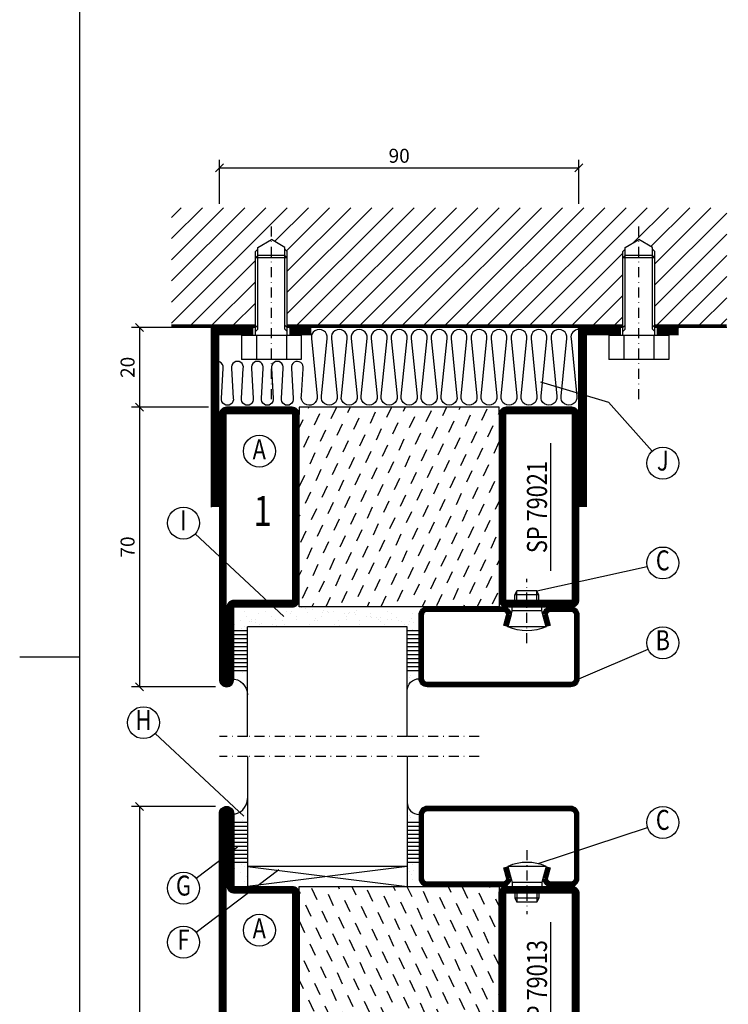
# Model space of a CAD drawing. Extents: x 1495 to 2740, y 30 to 915.
# Drawn here: x 1495 to 1672, y 385 to 632 of the extents above; entities that cross this region are included whole.
import ezdxf
from ezdxf.enums import TextEntityAlignment as Align

# ---------------------------------------------------------------- set-up
doc = ezdxf.new("R2010")
doc.units = 0
doc.header["$LTSCALE"] = 5
doc.header["$MEASUREMENT"] = 0
doc.header["$PDMODE"] = 35
doc.linetypes.add('DASHDOT', pattern=[1, 0.5, -0.25, 0, -0.25])
doc.layers.get('0').update_dxf_attribs({"color": 131, "linetype": 'CONTINUOUS'})
doc.layers.get('DEFPOINTS').update_dxf_attribs({"linetype": 'CONTINUOUS'})
for name, color, linetype in [('CENTRUM', 3, 'DASHDOT'), ('FOGNINGB', 5, 'CONTINUOUS'), ('GLAS_MED_FOGNING', 2, 'CONTINUOUS'), ('ISOLERING', 3, 'CONTINUOUS'), ('RAM', 5, 'CONTINUOUS'), ('SPKONTUR', 7, 'CONTINUOUS'), ('STALPROFIL', 1, 'CONTINUOUS'), ('TEXT', 6, 'CONTINUOUS')]:
    doc.layers.add(name, color=color, linetype=linetype)
doc.styles.add('ROMANS', font='romans', dxfattribs={"width": 0.8})
doc.styles.add('ROMANT', font='romant', dxfattribs={"width": 0.8})
doc.dimstyles.new('ROMANS', dxfattribs={"dimtxt": 3.5, "dimasz": 2.5, "dimexe": 2, "dimexo": 1, "dimgap": 0.1, "dimtad": 1, "dimtxsty": 'ROMANS', "dimcen": 2.5, "dimclrt": 6, "dimazin": 3, "dimtfac": 1, "dimtmove": 0, "dimatfit": 3, "dimtolj": 1})

# ---------------------------------------------------------------- blocks, each defined once
blk = doc.blocks.new('SP40020')
at = {"layer": 'CENTRUM'}
blk.add_line((-13, 34.07), (-13, 18), dxfattribs=at)
at = {"layer": 'GLAS_MED_FOGNING'}
for p, q in [((-8.2, 30), (-17.8, 30)), ((-17.8, 30), (-16.73, 26)), ((-8.2, 30), (-9.27, 26)), ((-9.27, 26), (-16.73, 26)), ((-16.73, 26), (-16.73, 25)), ((-9.27, 26), (-9.27, 25)), ((-16, 23.5), (-16, 22)), ((-15.5, 23.5), (-15.5, 21)), ((-10.5, 23.5), (-10.5, 21)), ((-10, 23.5), (-10, 22)), ((-10, 22), (-16, 22)), ((-16, 22), (-15.5, 21)), ((-10.5, 21), (-15.5, 21)), ((-10, 22), (-10.5, 21))]:
    blk.add_line(p, q, dxfattribs=at)
blk.add_arc((-13, 18.93), 12.07, 66.5445, 113.4555, dxfattribs=at)
blk = doc.blocks.new('SP44020')
at = {"layer": 'SPKONTUR'}
blk.add_lwpolyline([(-8.2, 30), (-9, 27, 0.414214), (-7, 25), (-2, 25, 0.414214), (0, 27), (0, 43, 0.414214), (-2, 45), (-38, 45, 0.414214), (-40, 43), (-40, 27, 0.414214), (-38, 25), (-19, 25, 0.414214), (-17, 27), (-17.8, 30)], format="xyb", dxfattribs=at)
at = {"layer": 'STALPROFIL', "const_width": 1.25}
blk.add_lwpolyline([(-7.59, 29.84), (-8.37, 26.93, 0.398381), (-7, 25.62), (-2, 25.62, 0.414214), (-0.62, 27), (-0.62, 43, 0.414214), (-2, 44.38), (-38, 44.38, 0.414214), (-39.37, 43), (-39.37, 27, 0.414214), (-38, 25.62), (-19, 25.62, 0.398381), (-17.63, 26.93), (-18.41, 29.84)], format="xyb", dxfattribs=at)
at = {"layer": 'GLAS_MED_FOGNING'}
blk.add_blockref('SP40020', (0, 0), dxfattribs=at)
blk = doc.blocks.new('*X181')
at = {"color": 0}
for p, q in [((-127, -58.06), (-109.34, -40.4)), ((-127, -52.75), (-114.65, -40.4)), ((-127, -47.45), (-119.95, -40.4)), ((-127, -42.15), (-125.25, -40.4)), ((-107.12, -70), (-77.52, -40.4)), ((-101.82, -70), (-72.22, -40.4)), ((-101, -58.57), (-82.83, -40.4)), ((-101, -53.27), (-88.13, -40.4)), ((-101, -47.97), (-93.43, -40.4)), ((-101, -42.66), (-98.74, -40.4)), ((-96.52, -70), (-66.92, -40.4)), ((-91.21, -70), (-61.61, -40.4)), ((-85.91, -70), (-56.31, -40.4)), ((-80.61, -70), (-51.01, -40.4)), ((-75.3, -70), (-45.7, -40.4)), ((-70, -70), (-40.4, -40.4)), ((-64.7, -70), (-35.1, -40.4)), ((-59.39, -70), (-29.79, -40.4)), ((-54.09, -70), (-24.49, -40.4)), ((-48.79, -70), (-19.19, -40.4)), ((-16.97, -70), (12, -41.03)), ((-9, -40.82), (-8.58, -40.4)), ((-9, -46.12), (-3.28, -40.4)), ((-9, -51.43), (2.03, -40.4)), ((-9, -56.73), (7.33, -40.4)), ((-43.48, -70), (-17, -43.52)), ((-127, -63.36), (-109, -45.36)), ((-11.66, -70), (12, -46.34)), ((-38.18, -70), (-17, -48.82)), ((-127, -68.66), (-109, -50.66)), ((-6.36, -70), (12, -51.64)), ((-32.88, -70), (-17, -54.12)), ((-123.03, -70), (-109, -55.97)), ((-1.06, -70), (12, -56.94)), ((-117.73, -70), (-107.98, -60.25)), ((-112.43, -70), (-103.67, -61.24)), ((-27.57, -70), (-16.79, -59.21)), ((-22.27, -70), (-13.82, -61.55)), ((4.25, -70), (12, -62.25)), ((9.55, -70), (12, -67.55))]:
    blk.add_line(p, q, dxfattribs=at)
blk = doc.blocks.new('*D372')
at = {"layer": 'DEFPOINTS', "color": 0}
for p in [(1635, 595), (1545, 585), (1635, 585)]:
    blk.add_point(p, dxfattribs=at)
at = {"layer": 'GLAS_MED_FOGNING', "color": 0}
for p, q in [((1545, 586), (1545, 597)), ((1635, 586), (1635, 597)), ((1544, 594), (1546, 596)), ((1545, 595), (1635, 595)), ((1634, 594), (1636, 596))]:
    blk.add_line(p, q, dxfattribs=at)
at = {"layer": 'GLAS_MED_FOGNING', "color": 6, "insert": (1590, 598), "char_height": 3.5, "attachment_point": 5, "style": 'ROMANS'}
blk.add_mtext('\\A1;90', dxfattribs=at)
blk = doc.blocks.new('*X15')
at = {"color": 0}
for p, q in [((-66.45, 24.18), (-66.83, 25)), ((-62.29, 22.67), (-63.38, 25)), ((-52.48, 23.8), (-53.03, 25)), ((-48.32, 22.29), (-49.59, 25)), ((-42.66, 24.93), (-42.69, 25)), ((-38.51, 23.42), (-39.24, 25)), ((-34.35, 21.91), (-35.67, 24.74)), ((-28.69, 24.55), (-28.9, 25)), ((-24.54, 23.04), (-25.45, 25)), ((-67.96, 20.03), (-69.28, 22.86)), ((-58.14, 21.16), (-59.46, 23.99)), ((-53.99, 19.65), (-55.31, 22.48)), ((-44.17, 20.78), (-45.49, 23.61)), ((-30.2, 20.4), (-31.52, 23.23)), ((-20.38, 21.53), (-21.7, 24.36)), ((-63.8, 18.52), (-65.13, 21.35)), ((-59.65, 17.01), (-60.97, 19.84)), ((-49.83, 18.14), (-51.16, 20.97)), ((-40.02, 19.27), (-41.34, 22.1)), ((-35.86, 17.76), (-37.19, 20.59)), ((-26.05, 18.89), (-27.37, 21.72)), ((-21.89, 17.37), (-23.21, 20.21)), ((-55.5, 15.5), (-56.82, 18.33)), ((-45.68, 16.63), (-47, 19.46)), ((-41.53, 15.12), (-42.85, 17.95)), ((-31.71, 16.25), (-33.03, 19.08)), ((-27.56, 14.73), (-28.88, 17.57)), ((-69.47, 15.88), (-70, 17.02)), ((-65.32, 14.37), (-66.64, 17.2)), ((-61.16, 12.86), (-62.48, 15.69)), ((-51.35, 13.99), (-52.67, 16.82)), ((-47.19, 12.47), (-48.51, 15.31)), ((-37.38, 13.6), (-38.7, 16.44)), ((-33.22, 12.09), (-34.54, 14.92)), ((-23.41, 13.22), (-24.73, 16.05)), ((-66.83, 10.21), (-68.15, 13.05)), ((-57.01, 11.34), (-58.33, 14.18)), ((-52.86, 9.83), (-54.18, 12.66)), ((-43.04, 10.96), (-44.36, 13.79)), ((-29.07, 10.58), (-30.39, 13.41)), ((-20, 13.31), (-20.57, 14.54)), ((-62.68, 8.7), (-64, 11.53)), ((-58.52, 7.19), (-59.84, 10.02)), ((-48.7, 8.32), (-50.03, 11.15)), ((-38.89, 9.45), (-40.21, 12.28)), ((-34.73, 7.94), (-36.06, 10.77)), ((-24.92, 9.07), (-26.24, 11.9)), ((-20.76, 7.56), (-22.09, 10.39)), ((-68.34, 6.06), (-69.66, 8.89)), ((-54.37, 5.68), (-55.69, 8.51)), ((-44.55, 6.81), (-45.87, 9.64)), ((-40.4, 5.3), (-41.72, 8.13)), ((-30.58, 6.43), (-31.9, 9.26)), ((-26.43, 4.92), (-27.75, 7.75)), ((-64.19, 4.55), (-65.51, 7.38)), ((-60.03, 3.04), (-61.35, 5.87)), ((-50.22, 4.17), (-51.54, 7)), ((-46.06, 2.66), (-47.38, 5.49)), ((-36.25, 3.79), (-37.57, 6.62)), ((-32.09, 2.27), (-33.41, 5.11)), ((-22.28, 3.4), (-23.6, 6.24)), ((-65.7, 0.4), (-67.02, 3.23)), ((-55.88, 1.53), (-57.2, 4.36)), ((-51.73, 0.02), (-53.05, 2.85)), ((-41.91, 1.15), (-43.23, 3.98)), ((-27.94, 0.76), (-29.26, 3.6)), ((-69.85, 1.91), (-70, 2.23)), ((-61.55, -1.11), (-62.87, 1.72)), ((-57.39, -2.63), (-58.71, 0.21)), ((-47.58, -1.5), (-48.9, 1.34)), ((-37.76, -0.37), (-39.08, 2.47)), ((-33.6, -1.88), (-34.93, 0.95)), ((-23.79, -0.75), (-25.11, 2.08)), ((-20, -1.48), (-20.96, 0.57)), ((-67.21, -3.76), (-68.53, -0.92)), ((-63.06, -5.27), (-64.38, -2.44)), ((-53.24, -4.14), (-54.56, -1.31)), ((-43.42, -3.01), (-44.74, -0.18)), ((-39.27, -4.52), (-40.59, -1.69)), ((-29.45, -3.39), (-30.77, -0.56)), ((-25.3, -4.9), (-26.62, -2.07)), ((-58.9, -6.78), (-60.22, -3.95)), ((-49.09, -5.65), (-50.41, -2.82)), ((-44.93, -7.16), (-46.25, -4.33)), ((-35.12, -6.03), (-36.44, -3.2)), ((-30.96, -7.54), (-32.28, -4.71)), ((-21.15, -6.41), (-22.47, -3.58)), ((-68.72, -7.91), (-70, -5.17)), ((-64.57, -9.42), (-65.89, -6.59)), ((-54.75, -8.29), (-56.07, -5.46)), ((-50.6, -9.8), (-51.92, -6.97)), ((-40.78, -8.67), (-42.1, -5.84)), ((-36.63, -10.18), (-37.95, -7.35)), ((-26.81, -9.05), (-28.13, -6.22)), ((-60.42, -10.93), (-61.74, -8.1)), ((-56.26, -12.44), (-57.58, -9.61)), ((-46.45, -11.31), (-47.77, -8.48)), ((-32.48, -11.7), (-33.8, -8.86)), ((-22.66, -10.57), (-23.98, -7.73)), ((-66.08, -13.57), (-67.4, -10.74)), ((-61.93, -15.08), (-63.25, -12.25)), ((-52.11, -13.95), (-53.43, -11.12)), ((-42.29, -12.83), (-43.61, -9.99)), ((-38.14, -14.34), (-39.46, -11.5)), ((-28.32, -13.21), (-29.64, -10.37)), ((-24.17, -14.72), (-25.49, -11.89)), ((-57.77, -16.6), (-59.09, -13.76)), ((-47.96, -15.47), (-49.28, -12.63)), ((-43.8, -16.98), (-45.12, -14.15)), ((-33.99, -15.85), (-35.31, -13.02)), ((-29.83, -17.36), (-31.15, -14.53)), ((-20.02, -16.23), (-21.34, -13.4)), ((-67.59, -17.73), (-68.91, -14.89)), ((-63.44, -19.24), (-64.76, -16.41)), ((-53.62, -18.11), (-54.94, -15.28)), ((-49.47, -19.62), (-50.79, -16.79)), ((-39.65, -18.49), (-40.97, -15.66)), ((-35.5, -20), (-36.82, -17.17)), ((-25.68, -18.87), (-27, -16.04)), ((-59.29, -20.75), (-60.61, -17.92)), ((-55.13, -22.26), (-56.45, -19.43)), ((-45.32, -21.13), (-46.64, -18.3)), ((-31.35, -21.51), (-32.67, -18.68)), ((-21.53, -20.38), (-22.85, -17.55)), ((-69.1, -21.88), (-70, -19.96)), ((-64.95, -23.39), (-66.27, -20.56)), ((-60.8, -24.9), (-62.12, -22.07)), ((-50.98, -23.77), (-52.3, -20.94)), ((-41.16, -22.64), (-42.48, -19.81)), ((-37.01, -24.15), (-38.33, -21.32)), ((-27.19, -23.02), (-28.51, -20.19)), ((-23.04, -24.54), (-24.36, -21.7)), ((-57.3, -25), (-57.96, -23.58)), ((-46.96, -25), (-48.15, -22.45)), ((-43.51, -25), (-43.99, -23.96)), ((-33.17, -25), (-34.18, -22.83)), ((-29.72, -25), (-30.02, -24.34)), ((-20, -23.66), (-20.21, -23.21)), ((-67.65, -25), (-67.78, -24.71))]:
    blk.add_line(p, q, dxfattribs=at)
blk = doc.blocks.new('*X1')
at = {"color": 0}
for p, q in [((417.86, 313.24), (420.7, 316.62)), ((421.58, 315.73), (422.57, 316.91)), ((423.35, 315.9), (424.08, 316.77)), ((416.9, 314.04), (418.17, 315.56)), ((418.23, 311.74), (420.66, 314.64)), ((418.49, 310.11), (421.17, 313.3)), ((422.06, 314.37), (422.92, 315.38)), ((418.75, 308.47), (420.84, 310.96)), ((419.25, 307.12), (421.13, 309.36)), ((421.2, 307.51), (422.3, 308.81))]:
    blk.add_line(p, q, dxfattribs=at)
blk = doc.blocks.new('SP40010')
at = {"layer": 'GLAS_MED_FOGNING'}
blk.add_lwpolyline([(-8.91, 18.63), (-11.04, 18.26, 0.47758), (-11.42, 17.59), (-11.28, 17.24, -1.066974), (-12.21, 16.93), (-12.86, 19.46), (-12.96, 20.8, -0.851446), (-12.02, 21.02, 0.34625), (-11.48, 20.72), (-7.42, 21.32, 0.253088), (-6.02, 22.37), (-5.63, 23.24, -0.653084), (-5.26, 23.23), (-4.45, 21.17, 0.887127), (-4.49, 20.57, -0.212108), (-4.16, 20.34, -0.212173), (-3.46, 14.78, -0.418069), (-3.71, 14.65), (-4.29, 14.83, -0.397156), (-4.36, 14.95, 0.194939), (-4.98, 19.42, 1.053912), (-5.58, 19.06), (-4.46, 16.77, -0.459605), (-4.58, 16.5), (-5.08, 16.34, -0.312484), (-5.19, 16.37, 0.373013), (-9.07, 18.6)], format="xyb", dxfattribs=at)
at = {"layer": 'GLAS_MED_FOGNING', "rotation": 269.2505991436406}
blk.add_blockref('*X1', (-314.52, 443.46), dxfattribs=at)
blk = doc.blocks.new('SP79013')
at = {"layer": 'GLAS_MED_FOGNING'}
for points in [[(-20, 23.2), (-20, 25), (-70, 25), (-70, 23.2)], [(-20, -23.2), (-20, -25), (-70, -25), (-70, -23.2)]]:
    blk.add_lwpolyline(points, dxfattribs=at)
at = {"layer": 'SPKONTUR'}
blk.add_lwpolyline([(-86.4, 25), (-71.8, 25, -0.414214), (-70, 23.2), (-70, -23.2, -0.414214), (-71.8, -25), (-88.2, -25, -0.414214), (-90, -23.2), (-90, 43.2, -0.414214), (-88.2, 45), (-88.2, 45, -0.414214), (-86.4, 43.2)], format="xyb", close=True, dxfattribs=at)
blk.add_lwpolyline([(-8.1, 18.4), (-8.11, 18.4), (-8.1, 18.4, -0.414214), (-5.6, 15.9), (-5.6, 13.8, 0.414214), (-3.8, 12), (-3.6, 12, -0.414214), (0, 8.4), (0, -43.2, -0.414214), (-1.8, -45), (-1.8, -45, -0.414214), (-3.6, -43.2), (-3.6, -25), (-18.2, -25, -0.414214), (-20, -23.2), (-20, 23.2, -0.414214), (-18.2, 25), (-7.9, 25, -0.414214), (-6.1, 23.2), (-6.1, 23.2, -0.414214), (-7.9, 21.4), (-12.6, 21.4, 0.414214), (-14.4, 19.6), (-14.4, 18.2, 0.414214), (-12.6, 16.4, 0.198912), (-10.48, 17.28), (-10.24, 17.52, -0.198912), (-8.11, 18.4)], format="xyb", dxfattribs=at)
at = {"layer": 'STALPROFIL', "const_width": 1.8}
for points in [[(-86.4, 24.1), (-71.8, 24.1, -0.414214), (-70.9, 23.2), (-70.9, -23.2, -0.414214), (-71.8, -24.1), (-88.2, -24.1, -0.414214), (-89.1, -23.2), (-89.1, 43.2, -0.414214), (-88.2, 44.1, -0.414214), (-87.3, 43.2), (-87.3, 25, 0.414214)], [(-8.11, 17.5), (-8.1, 17.5, -0.414214), (-6.5, 15.9), (-6.5, 13.8, 0.414214), (-3.8, 11.1), (-3.6, 11.1, -0.414214), (-0.9, 8.4), (-0.9, -43.2, -0.414214), (-1.8, -44.1, -0.414214), (-2.7, -43.2), (-2.7, -25, 0.414214), (-3.6, -24.1), (-18.2, -24.1, -0.414214), (-19.1, -23.2), (-19.1, 23.2, -0.414214), (-18.2, 24.1), (-7.9, 24.1, -0.414214), (-7, 23.2, -0.414214), (-7.9, 22.3), (-12.6, 22.3, 0.414214), (-15.3, 19.6), (-15.3, 18.2, 0.414214), (-12.6, 15.5, 0.198912), (-9.84, 16.64), (-9.6, 16.88, -0.198912)]]:
    blk.add_lwpolyline(points, format="xyb", close=True, dxfattribs=at)
at = {"layer": 'GLAS_MED_FOGNING'}
for name in ['*X15', 'SP40010']:
    blk.add_blockref(name, (0, 0), dxfattribs=at)
blk = doc.blocks.new('SP79021')
at = {"layer": 'GLAS_MED_FOGNING'}
for points in [[(-20, 23.2), (-20, 25), (-70, 25), (-70, 23.2)], [(-20, -23.2), (-20, -25), (-70, -25), (-70, -23.2)]]:
    blk.add_lwpolyline(points, dxfattribs=at)
at = {"layer": 'SPKONTUR'}
for points in [[(-86.4, 25), (-71.8, 25, -0.4142136), (-70, 23.2), (-70, -23.2, -0.4142136), (-71.8, -25), (-88.2, -25, -0.4142136), (-90, -23.2), (-90, 43.2, -0.4142136), (-88.2, 45), (-88.199, 45, -0.4142136), (-86.4, 43.201)], [(-20, 23.2, -0.4142136), (-18.2, 25), (-1.8, 25, -0.4142136), (0, 23.2), (0, -23.2, -0.4142136), (-1.8, -25), (-18.2, -25, -0.4142136), (-20, -23.2)]]:
    blk.add_lwpolyline(points, format="xyb", close=True, dxfattribs=at)
at = {"layer": 'STALPROFIL', "const_width": 1.8}
for points in [[(-86.4, 24.1), (-71.8, 24.1, -0.4142136), (-70.9, 23.2), (-70.9, -23.2, -0.4142136), (-71.8, -24.1), (-88.2, -24.1, -0.4142136), (-89.1, -23.2), (-89.1, 43.2, -0.4142136), (-88.199, 44.1, -0.4142136), (-87.3, 43.201), (-87.3, 25, 0.4142136)], [(-19.1, 23.2, -0.4142136), (-18.2, 24.1), (-1.8, 24.1, -0.4142136), (-0.9, 23.2), (-0.9, -23.2, -0.4142136), (-1.8, -24.1), (-18.2, -24.1, -0.4142136), (-19.1, -23.2)]]:
    blk.add_lwpolyline(points, format="xyb", close=True, dxfattribs=at)
at = {"layer": 'GLAS_MED_FOGNING'}
blk.add_blockref('*X15', (0, 0), dxfattribs=at)
blk = doc.blocks.new('*D373')
at = {"layer": 'DEFPOINTS', "color": 0}
for p in [(1545, 435), (1525, 285), (1545, 285)]:
    blk.add_point(p, dxfattribs=at)
at = {"layer": 'GLAS_MED_FOGNING', "color": 0}
for p, q in [((1544, 435), (1523, 435)), ((1526, 434), (1524, 436)), ((1525, 435), (1525, 285)), ((1544, 285), (1523, 285)), ((1526, 284), (1524, 286))]:
    blk.add_line(p, q, dxfattribs=at)
at = {"layer": 'GLAS_MED_FOGNING', "color": 6, "insert": (1522, 360), "char_height": 3.5, "attachment_point": 5, "rotation": 90, "style": 'ROMANS'}
blk.add_mtext('\\A1;150', dxfattribs=at)
blk = doc.blocks.new('*X20')
at = {"color": 0}
for p, q in [((-61.98, 29.96), (-61.98, 29.96)), ((-59.38, 30.36), (-59.38, 30.36)), ((-58.79, 29.95), (-58.79, 29.95)), ((-61.48, 27.88), (-61.48, 27.88)), ((-61.36, 28.17), (-61.36, 28.17)), ((-61.13, 29.42), (-61.13, 29.42)), ((-59.73, 28.38), (-59.73, 28.38)), ((-58.1, 27.49), (-58.1, 27.49)), ((-58.66, 26.09), (-58.66, 26.09))]:
    blk.add_line(p, q, dxfattribs=at)
blk = doc.blocks.new('*X18')
at = {"color": 0}
blk.add_line((-59.16, 41.51), (-59.16, 41.51), dxfattribs=at)
blk = doc.blocks.new('*X19')
at = {"color": 0}
for p, q in [((-17.64, 44.28), (-17.64, 44.28)), ((-17.29, 42.65), (-17.29, 42.65)), ((-17.14, 42.15), (-17.14, 42.15))]:
    blk.add_line(p, q, dxfattribs=at)
blk = doc.blocks.new('*X21')
at = {"color": 0}
for p, q in [((-16.76, 30.59), (-16.76, 30.59)), ((-17.54, 29.5), (-17.54, 29.5)), ((-17.49, 28.77), (-17.49, 28.77)), ((-17.02, 27.87), (-17.02, 27.87)), ((-16.45, 28.9), (-16.45, 28.9)), ((-16.76, 25.03), (-16.76, 25.03)), ((-16.64, 26.74), (-16.64, 26.74)), ((-15.03, 26.05), (-15.03, 26.05)), ((-14.66, 25.71), (-14.66, 25.71))]:
    blk.add_line(p, q, dxfattribs=at)
blk = doc.blocks.new('GLAS40-4X3DK')
at = {"layer": 'GLAS_MED_FOGNING'}
for p, q in [((-58, 49), (-58, 30)), ((-18, 49), (-18, 30)), ((-58, 41), (-62, 41)), ((-58, 40), (-62, 40)), ((-15, 41), (-18, 41)), ((-15, 40), (-18, 40)), ((-58, 39), (-62, 39)), ((-58, 38), (-62, 38)), ((-58, 37), (-62, 37)), ((-15, 39), (-18, 39)), ((-15, 38), (-18, 38)), ((-15, 37), (-18, 37)), ((-58, 36), (-62, 36)), ((-58, 35), (-62, 35)), ((-15, 36), (-18, 36)), ((-15, 35), (-18, 35)), ((-58, 34), (-62, 34)), ((-58, 33), (-62, 33)), ((-15, 34), (-18, 34)), ((-15, 33), (-18, 33)), ((-58, 32), (-62, 32)), ((-58, 31), (-62, 31)), ((-18, 30), (-58, 25)), ((-58, 30), (-18, 25)), ((-18, 30), (-58, 30)), ((-58, 30), (-58, 25)), ((-15, 32), (-18, 32)), ((-15, 31), (-18, 31)), ((-18, 30), (-18, 25))]:
    blk.add_line(p, q, dxfattribs=at)
for centre, radius, start, end in [((-62, 47), 4, 270, 0), ((-15, 46), 3, 180, 270)]:
    blk.add_arc(centre, radius, start, end, dxfattribs=at)
for name in ['*X19', '*X18', '*X20', '*X21']:
    blk.add_blockref(name, (0, 0), dxfattribs=at)
blk = doc.blocks.new('*D376')
at = {"layer": 'DEFPOINTS', "color": 0}
for p in [(1540, 535), (1525, 465), (1545, 465)]:
    blk.add_point(p, dxfattribs=at)
at = {"layer": 'GLAS_MED_FOGNING', "color": 0}
for p, q in [((1526, 534), (1524, 536)), ((1539, 535), (1523, 535)), ((1525, 535), (1525, 465)), ((1544, 465), (1523, 465)), ((1526, 464), (1524, 466))]:
    blk.add_line(p, q, dxfattribs=at)
at = {"layer": 'GLAS_MED_FOGNING', "color": 6, "insert": (1522, 500), "char_height": 3.5, "attachment_point": 5, "rotation": 90, "style": 'ROMANS'}
blk.add_mtext('\\A1;70', dxfattribs=at)
blk = doc.blocks.new('*X23')
at = {"color": 0}
for p, q in [((-61.98, 29.96), (-61.98, 29.96)), ((-59.38, 30.36), (-59.38, 30.36)), ((-58.79, 29.95), (-58.79, 29.95)), ((-55.75, 29.97), (-55.75, 29.97)), ((-53.67, 29.92), (-53.67, 29.92)), ((-51.01, 29.96), (-51.01, 29.96)), ((-49.52, 29.98), (-49.52, 29.98)), ((-48.97, 29.8), (-48.97, 29.8)), ((-43.29, 29.99), (-43.29, 29.99)), ((-34.89, 29.71), (-34.89, 29.71)), ((-27.13, 29.87), (-27.13, 29.87)), ((-19.13, 29.8), (-19.13, 29.8)), ((-16.76, 30.59), (-16.76, 30.59)), ((-61.48, 27.88), (-61.48, 27.88)), ((-61.36, 28.17), (-61.36, 28.17)), ((-61.13, 29.42), (-61.13, 29.42)), ((-59.73, 28.38), (-59.73, 28.38)), ((-58.1, 27.49), (-58.1, 27.49)), ((-57.39, 28.54), (-57.39, 28.54)), ((-57.02, 28.74), (-57.02, 28.74)), ((-57.02, 28.2), (-57.02, 28.2)), ((-56.08, 28.07), (-56.08, 28.07)), ((-55.98, 28.88), (-55.98, 28.88)), ((-54.91, 29.43), (-54.91, 29.43)), ((-54.35, 29.09), (-54.35, 29.09)), ((-51.87, 27.5), (-51.87, 27.5)), ((-51.63, 29.45), (-51.63, 29.45)), ((-50.85, 28.14), (-50.85, 28.14)), ((-50.59, 29.59), (-50.59, 29.59)), ((-49.27, 28.36), (-49.27, 28.36)), ((-48.68, 29.44), (-48.68, 29.44)), ((-45.73, 28.12), (-45.73, 28.12)), ((-45.64, 27.51), (-45.64, 27.51)), ((-42.45, 29.46), (-42.45, 29.46)), ((-41.27, 28.29), (-41.27, 28.29)), ((-40.9, 27.96), (-40.9, 27.96)), ((-40.33, 28.31), (-40.33, 28.31)), ((-39.41, 27.52), (-39.41, 27.52)), ((-36.22, 29.47), (-36.22, 29.47)), ((-35.09, 28.38), (-35.09, 28.38)), ((-33.19, 27.53), (-33.19, 27.53)), ((-33.15, 28.12), (-33.15, 28.12)), ((-29.99, 29.48), (-29.99, 29.48)), ((-29.98, 28.35), (-29.98, 28.35)), ((-28.26, 27.35), (-28.26, 27.35)), ((-27.21, 27.49), (-27.21, 27.49)), ((-26.96, 27.54), (-26.96, 27.54)), ((-25.59, 27.7), (-25.59, 27.7)), ((-25.14, 28.05), (-25.14, 28.05)), ((-24.77, 27.71), (-24.77, 27.71)), ((-24.57, 28.55), (-24.57, 28.55)), ((-23.76, 29.49), (-23.76, 29.49)), ((-22.87, 28.06), (-22.87, 28.06)), ((-21.83, 28.2), (-21.83, 28.2)), ((-20.73, 27.56), (-20.73, 27.56)), ((-20.21, 28.41), (-20.21, 28.41)), ((-19.34, 28.61), (-19.34, 28.61)), ((-18.76, 29.47), (-18.76, 29.47)), ((-17.54, 29.5), (-17.54, 29.5)), ((-17.49, 28.77), (-17.49, 28.77)), ((-17.02, 27.87), (-17.02, 27.87)), ((-16.45, 28.9), (-16.45, 28.9)), ((-58.66, 26.09), (-58.66, 26.09)), ((-55.28, 26.61), (-55.28, 26.61)), ((-53.54, 26.07), (-53.54, 26.07)), ((-48.14, 26.26), (-48.14, 26.26)), ((-47.28, 26.54), (-47.28, 26.54)), ((-46.91, 26.2), (-46.91, 26.2)), ((-44.41, 25.22), (-44.41, 25.22)), ((-43.37, 25.36), (-43.37, 25.36)), ((-42.91, 26.33), (-42.91, 26.33)), ((-41.74, 25.57), (-41.74, 25.57)), ((-39.16, 26.36), (-39.16, 26.36)), ((-39.02, 25.93), (-39.02, 25.93)), ((-37.98, 26.07), (-37.98, 26.07)), ((-37.79, 26.31), (-37.79, 26.31)), ((-36.36, 26.28), (-36.36, 26.28)), ((-33.64, 26.64), (-33.64, 26.64)), ((-32.6, 26.78), (-32.6, 26.78)), ((-32.39, 26.5), (-32.39, 26.5)), ((-31.15, 26.29), (-31.15, 26.29)), ((-30.97, 26.99), (-30.97, 26.99)), ((-30.79, 25.96), (-30.79, 25.96)), ((-29.22, 25.01), (-29.22, 25.01)), ((-27.15, 26.57), (-27.15, 26.57)), ((-23.03, 26.12), (-23.03, 26.12)), ((-22.99, 25.02), (-22.99, 25.02)), ((-22.04, 26.54), (-22.04, 26.54)), ((-16.76, 25.03), (-16.76, 25.03)), ((-16.64, 26.74), (-16.64, 26.74)), ((-15.03, 26.05), (-15.03, 26.05)), ((-14.66, 25.71), (-14.66, 25.71))]:
    blk.add_line(p, q, dxfattribs=at)
blk = doc.blocks.new('GLAS40-4X3')
at = {"layer": 'GLAS_MED_FOGNING'}
for p, q in [((-58, 49), (-58, 30)), ((-18, 49), (-18, 30)), ((-58, 41), (-62, 41)), ((-58, 40), (-62, 40)), ((-15, 41), (-18, 41)), ((-15, 40), (-18, 40)), ((-58, 39), (-62, 39)), ((-58, 38), (-62, 38)), ((-58, 37), (-62, 37)), ((-15, 39), (-18, 39)), ((-15, 38), (-18, 38)), ((-15, 37), (-18, 37)), ((-58, 36), (-62, 36)), ((-58, 35), (-62, 35)), ((-15, 36), (-18, 36)), ((-15, 35), (-18, 35)), ((-58, 34), (-62, 34)), ((-58, 33), (-62, 33)), ((-15, 34), (-18, 34)), ((-15, 33), (-18, 33)), ((-58, 32), (-62, 32)), ((-58, 31), (-62, 31)), ((-18, 30), (-58, 30)), ((-15, 32), (-18, 32)), ((-15, 31), (-18, 31))]:
    blk.add_line(p, q, dxfattribs=at)
for centre, radius, start, end in [((-62, 47), 4, 270, 0), ((-15, 46), 3, 180, 270)]:
    blk.add_arc(centre, radius, start, end, dxfattribs=at)
for name in ['*X19', '*X18', '*X23']:
    blk.add_blockref(name, (0, 0), dxfattribs=at)
blk = doc.blocks.new('*D377')
at = {"layer": 'DEFPOINTS', "color": 0}
for p in [(1535, 555), (1525, 535), (1543.29, 535)]:
    blk.add_point(p, dxfattribs=at)
at = {"layer": 'GLAS_MED_FOGNING', "color": 0}
for p, q in [((1534, 555), (1523, 555)), ((1526, 554), (1524, 556)), ((1525, 555), (1525, 535)), ((1526, 534), (1524, 536)), ((1542.29, 535), (1523, 535))]:
    blk.add_line(p, q, dxfattribs=at)
at = {"layer": 'GLAS_MED_FOGNING', "color": 6, "insert": (1522, 545), "char_height": 3.5, "attachment_point": 5, "rotation": 90, "style": 'ROMANS'}
blk.add_mtext('\\A1;20', dxfattribs=at)

msp = doc.modelspace()

# ---------------------------------------------------------------- linework, layer by layer
at = {"layer": 'CENTRUM'}
for p, q in [((1558, 537), (1558, 581)), ((1650, 537), (1650, 581))]:
    msp.add_line(p, q, dxfattribs=at)
for points in [[(1610, 452.5), (1592, 452.5), (1552, 452.5), (1545, 452.5)], [(1610, 447.5), (1592, 447.5), (1552, 447.5), (1545, 447.5)]]:
    msp.add_lwpolyline(points, dxfattribs=at)
at = {"layer": 'FOGNINGB'}
for p, q in [((1554, 555), (1554.6, 555.6)), ((1562, 555), (1561.4, 555.6)), ((1646, 555), (1646.6, 555.6)), ((1654, 555), (1653.4, 555.6))]:
    msp.add_line(p, q, dxfattribs=at)
at = {"layer": 'FOGNINGB', "const_width": 0.8}
for points in [[(1554, 555.4), (1533, 555.4)], [(1646, 555.4), (1562, 555.4)], [(1672, 555.4), (1654, 555.4)]]:
    msp.add_lwpolyline(points, dxfattribs=at)
at = {"layer": 'GLAS_MED_FOGNING'}
for p, q in [((1554.6, 575), (1558, 577.043)), ((1554.6, 554.6), (1554.6, 575)), ((1561.4, 575), (1558, 577.043)), ((1561.4, 554.6), (1561.4, 575)), ((1646.6, 575), (1650, 577.043)), ((1646.6, 554.6), (1646.6, 575)), ((1653.4, 575), (1650, 577.043)), ((1653.4, 554.6), (1653.4, 575)), ((1554, 574), (1554.6, 574.6)), ((1554, 553), (1554, 574)), ((1554, 572.4), (1554.6, 573)), ((1562, 572.4), (1554, 572.4)), ((1561.4, 573), (1554.6, 573)), ((1562, 574), (1561.4, 574.6)), ((1562, 572.4), (1561.4, 573)), ((1562, 553), (1562, 574)), ((1646, 574), (1646.6, 574.6)), ((1646, 553), (1646, 574)), ((1646, 572.4), (1646.6, 573)), ((1654, 572.4), (1646, 572.4)), ((1653.4, 573), (1646.6, 573)), ((1654, 574), (1653.4, 574.6)), ((1654, 572.4), (1653.4, 573)), ((1654, 553), (1654, 574)), ((1550.494, 553), (1550.494, 547)), ((1565.506, 553), (1550.494, 553)), ((1554, 554), (1554.6, 554.6)), ((1554.247, 553), (1554.247, 547)), ((1562, 554), (1561.4, 554.6)), ((1561.753, 553), (1561.753, 547)), ((1565.506, 553), (1565.506, 547)), ((1657.506, 553), (1642.494, 553)), ((1642.494, 553), (1642.494, 547)), ((1646, 554), (1646.6, 554.6)), ((1646.247, 553), (1646.247, 547)), ((1654, 554), (1653.4, 554.6)), ((1653.753, 553), (1653.753, 547)), ((1657.506, 553), (1657.506, 547)), ((1565.506, 547), (1550.494, 547)), ((1657.506, 547), (1642.494, 547)), ((1625.389, 541.404), (1642.376, 536.26)), ((1642.376, 536.26), (1653.336, 523.984)), ((1561.107, 482.572), (1538.925, 503.271)), ((1624.5, 489), (1652.095, 495.132)), ((1635, 467), (1652.323, 474.424)), ((1552, 452.5), (1552, 461)), ((1592, 452.5), (1592, 461)), ((1551.107, 432.572), (1528.925, 453.271)), ((1552, 447.5), (1552, 439)), ((1592, 447.5), (1592, 439)), ((1624.759, 420.678), (1652.202, 429.745)), ((1549.55, 424.833), (1539.185, 416.961)), ((1559.916, 419.165), (1539.185, 403.419))]:
    msp.add_line(p, q, dxfattribs=at)
for centre in [(1555, 524), (1656, 521), (1536, 506), (1656, 496), (1656, 476), (1526, 456), (1656, 431), (1536, 414.541), (1555, 404), (1536, 401)]:
    msp.add_circle(centre, 4, dxfattribs=at)
at = {"layer": 'ISOLERING'}
msp.add_lwpolyline([(1635, 554.5, 0.4599349), (1633.024, 552.194), (1634.476, 537.806, -1.1666667), (1630.524, 537.806), (1631.976, 552.194, 1.1666667), (1628.024, 552.194), (1629.476, 537.806, -1.1666667), (1625.524, 537.806), (1626.976, 552.194, 1.1666667), (1623.024, 552.194), (1624.476, 537.806, -1.1666667), (1620.524, 537.806), (1621.976, 552.194, 1.1666667), (1618.024, 552.194), (1619.476, 537.806, -1.1666667), (1615.524, 537.806), (1616.976, 552.194, 1.1666667), (1613.024, 552.194), (1614.476, 537.806, -1.1666667), (1610.524, 537.806), (1611.976, 552.194, 1.1666667), (1608.024, 552.194), (1609.476, 537.806, -1.1666667), (1605.524, 537.806), (1606.976, 552.194, 1.1666667), (1603.024, 552.194), (1604.476, 537.806, -1.1666667), (1600.524, 537.806), (1601.976, 552.194, 1.1666667), (1598.024, 552.194), (1599.476, 537.806, -1.1666667), (1595.524, 537.806), (1596.976, 552.194, 1.1666667), (1593.024, 552.194), (1594.476, 537.806, -1.1666667), (1590.524, 537.806), (1591.976, 552.194, 1.1666667), (1588.024, 552.194), (1589.476, 537.806, -1.1666667), (1585.524, 537.806), (1586.976, 552.194, 1.1666667), (1583.024, 552.194), (1584.476, 537.806, -1.1666667), (1580.524, 537.806), (1581.976, 552.194, 1.1666667), (1578.024, 552.194), (1579.476, 537.806, -1.1666667), (1575.524, 537.806), (1576.976, 552.194, 1.1666667), (1573.024, 552.194), (1574.476, 537.806, -1.1666667), (1570.524, 537.806), (1571.976, 552.194, 1.1666667), (1568.024, 552.194), (1569.476, 537.806, -1.2160506), (1565.555, 537.966), (1565.959, 544.65, 1.2334101), (1563.025, 544.73), (1563.475, 537.27, -1.2), (1560.525, 537.27), (1560.975, 544.73, 1.2), (1558.025, 544.73), (1558.475, 537.27, -1.2), (1555.525, 537.27), (1555.975, 544.73, 1.2), (1553.025, 544.73), (1553.475, 537.27, -1.2), (1550.525, 537.27), (1550.975, 544.73, 1.2), (1548.025, 544.73), (1548.475, 537.27, -1.2), (1545.525, 537.27), (1545.975, 544.73, 0.3685112), (1545, 546.414)], format="xyb", dxfattribs=at)
at = {"layer": 'RAM'}
for p, q in [((1510, 900), (1510, 45)), ((1495, 472.5), (1510, 472.5))]:
    msp.add_line(p, q, dxfattribs=at)
at = {"layer": 'SPKONTUR'}
for p, q in [((1554, 555), (1533, 555)), ((1646, 555), (1562, 555)), ((1672, 555), (1654, 555))]:
    msp.add_line(p, q, dxfattribs=at)
for points in [[(1543, 510), (1543, 555), (1553.5, 555)], [(1562.5, 555), (1568, 555)], [(1635, 510), (1635, 555), (1645.5, 555)], [(1654.5, 555), (1660, 555)]]:
    msp.add_lwpolyline(points, dxfattribs=at)
at = {"layer": 'STALPROFIL', "const_width": 2}
for points in [[(1544, 510), (1544, 555)], [(1544, 554), (1553.5, 554)], [(1562.5, 554), (1568, 554)], [(1636, 510), (1636, 555)], [(1636, 554), (1645.5, 554)], [(1654.5, 554), (1660, 554)]]:
    msp.add_lwpolyline(points, dxfattribs=at)
at = {"layer": 'TEXT'}
for p, q in [((1628, 494), (1628, 526)), ((1628, 374), (1628, 406))]:
    msp.add_line(p, q, dxfattribs=at)

# ---------------------------------------------------------------- block references
at = {"xscale": -1, "rotation": 180}
for name, p in [('SP44020', (1635, 510)), ('GLAS40-4X3', (1610, 510))]:
    msp.add_blockref(name, p, dxfattribs=at)
for name, p in [('GLAS40-4X3DK', (1610, 390)), ('SP44020', (1635, 390))]:
    msp.add_blockref(name, p)
at = {"layer": 'FOGNINGB', "rotation": 180}
for name, p in [('*X181', (1545, 515)), ('SP79013', (1545, 390))]:
    msp.add_blockref(name, p, dxfattribs=at)
at = {"layer": 'FOGNINGB', "xscale": -1, "rotation": 180}
msp.add_blockref('SP79021', (1635, 510), dxfattribs=at)

# ---------------------------------------------------------------- texts
at = {"layer": 'TEXT', "style": 'ROMANS', "width": 0.8}
for p in [(1554.981, 521.959), (1554.981, 401.959)]:
    msp.add_text('A', height=5, dxfattribs=at).set_placement(p, align=Align.CENTER)
at = {"layer": 'TEXT', "width": 0.8}
for s, height, style, p in [('J', 5, 'ROMANS', (1656, 521)), ('1', 7.5, 'ROMANT', (1555.82, 508.08)), ('I', 5, 'ROMANS', (1536, 506)), ('C', 5, 'ROMANS', (1656, 496)), ('B', 5, 'ROMANS', (1656, 476)), ('H', 5, 'ROMANS', (1526, 456)), ('C', 5, 'ROMANS', (1656, 431)), ('G', 5, 'ROMANS', (1536, 414.541)), ('F', 5, 'ROMANS', (1536, 401))]:
    msp.add_text(s, height=height, dxfattribs=dict(at, style=style)).set_placement(p, align=Align.MIDDLE)
at = {"layer": 'TEXT', "style": 'ROMANS', "width": 0.8}
for s, p in [('SP 79021', (1627, 510)), ('SP 79013', (1627, 390))]:
    msp.add_text(s, height=5, rotation=90, dxfattribs=at).set_placement(p, align=Align.CENTER)

# ---------------------------------------------------------------- dimensions: what is measured, and where the dimension line sits
at = {"layer": 'GLAS_MED_FOGNING'}
dim = msp.add_linear_dim(base=(1635, 595), p1=(1545, 585), p2=(1635, 585), dimstyle='ROMANS', override={"dimasz": 0, "dimgap": 1.25, "dimtsz": 1}, dxfattribs=at)
dim.commit()
dim.dimension.update_dxf_attribs({"geometry": '*D372', "text_midpoint": (1590, 598)})
for base, p1, p2, picture, middle in [((1525, 535), (1535, 555), (1543.285, 535), '*D377', (1522, 545)), ((1525, 465), (1540, 535), (1545, 465), '*D376', (1522, 500)), ((1525, 285), (1545, 435), (1545, 285), '*D373', (1522, 360))]:
    dim = msp.add_linear_dim(base=base, p1=p1, p2=p2, angle=90, dimstyle='ROMANS', override={"dimasz": 0, "dimgap": 1.25, "dimtsz": 1}, dxfattribs=at)
    dim.commit()
    dim.dimension.update_dxf_attribs({"geometry": picture, "text_midpoint": middle})

doc.saveas('drawing.dxf')
